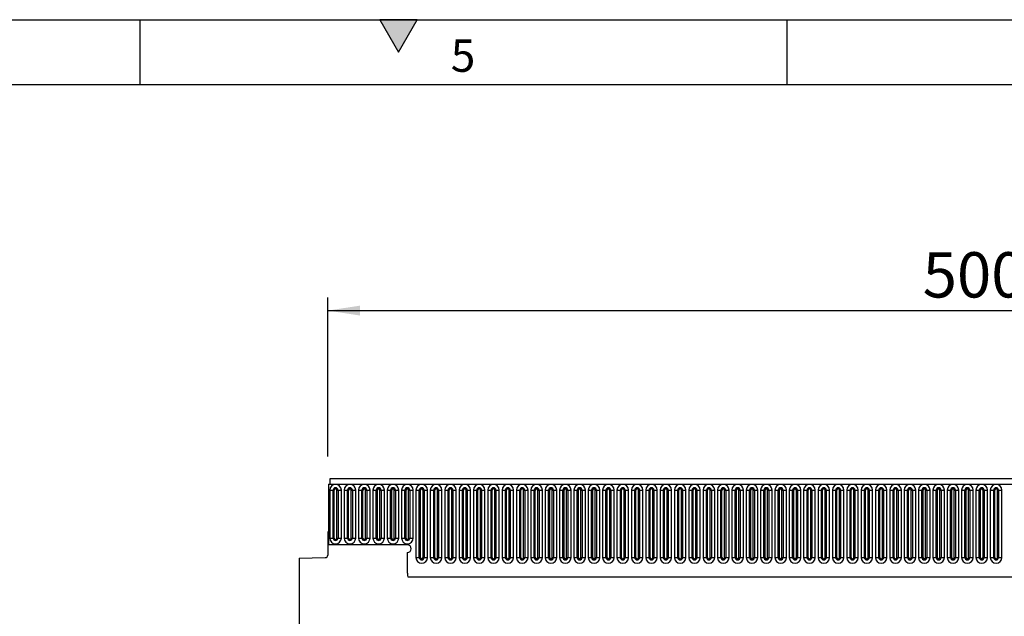
# Model space of a CAD drawing. Units: millimetres. Extents: x 75 to 2100, y 0 to 1460.
# Drawn here: x 1004 to 1384, y 1230 to 1460 of the extents above; entities that cross this region are included whole.
import ezdxf

# ---------------------------------------------------------------- set-up
doc = ezdxf.new("R2010")
doc.units = ezdxf.units.MM
doc.header["$LTSCALE"] = 5
doc.layers.get('0').update_dxf_attribs({"color": 1})
doc.layers.add('133372', color=7, linetype='Continuous')
doc.layers.add('DIMENSION', color=3, linetype='Continuous')
doc.styles.add('SLDTEXTSTYLE0', font='TXT', dxfattribs={"width": 0.605})
doc.dimstyles.new('SLDDIMSTYLE0', dxfattribs={"dimtxt": 17.5, "dimasz": 12.5, "dimexe": 0, "dimexo": 0.0625, "dimgap": 4.375, "dimtad": 1, "dimrnd": 1e-09, "dimzin": 12, "dimdsep": 46, "dimtxsty": 'SLDTEXTSTYLE0', "dimsah": 1, "dimcen": 0.09, "dimadec": 0, "dimazin": 3, "dimtfac": 1, "dimtofl": 0, "dimtmove": 0, "dimatfit": 3, "dimfxl": 0, "dimfrac": 2, "dimtolj": 1, "dimtzin": 12, "dimarcsym": 0})

# ---------------------------------------------------------------- blocks, each defined once
blk = doc.blocks.new('1033337-M_004__D')
at = {"layer": 'DIMENSION'}
for p, q in [((1122.62, 1291.27), (1122.62, 1352.62)), ((1622.62, 1290.03), (1622.62, 1352.62)), ((1122.62, 1347.62), (1622.62, 1347.62))]:
    blk.add_line(p, q, dxfattribs=at)
for points in [[(1122.62, 1347.62), (1135.12, 1345.7), (1135.12, 1349.54)], [(1622.62, 1347.62), (1610.12, 1349.54), (1610.12, 1345.7)]]:
    blk.add_solid(points, dxfattribs=at)
at = {"layer": 'DIMENSION', "insert": (1352.57, 1370.18), "char_height": 17.5, "attachment_point": 1, "style": 'SLDTEXTSTYLE0'}
blk.add_mtext('500', dxfattribs=at)
blk = doc.blocks.new('1033337-M_004_Front_view')
for p, q in [((352.96, 320), (-145.54, 320)), ((-145.54, 320), (-145.54, 317.88)), ((-146.04, 317.88), (-146.04, 294.5)), ((-146.04, 317.88), (-145.54, 317.88)), ((-145.54, 317.88), (352.96, 317.88)), ((-145.5, 315.63), (-145.5, 297.12)), ((-145.5, 315.63), (-144.2, 315.63)), ((-144.2, 297.12), (-144.2, 315.63)), ((-144.2, 315.63), (-143.77, 315.63)), ((-143.77, 297.12), (-143.77, 315.63)), ((-142.77, 297.12), (-142.77, 315.63)), ((-142.77, 315.63), (-142.33, 315.63)), ((-142.33, 315.63), (-142.33, 297.12)), ((-142.33, 315.63), (-141.04, 315.63)), ((-141.04, 297.12), (-141.04, 315.63)), ((-139.95, 315.63), (-139.95, 297.12)), ((-139.95, 315.63), (-138.65, 315.63)), ((-138.65, 297.12), (-138.65, 315.63)), ((-138.65, 315.63), (-138.22, 315.63)), ((-138.22, 297.12), (-138.22, 315.63)), ((-137.22, 315.63), (-136.78, 315.63)), ((-137.22, 297.12), (-137.22, 315.63)), ((-136.78, 315.63), (-136.78, 297.12)), ((-136.78, 315.63), (-135.49, 315.63)), ((-135.49, 297.12), (-135.49, 315.63)), ((-134.4, 315.63), (-134.4, 297.12)), ((-134.4, 315.63), (-133.1, 315.63)), ((-133.1, 297.12), (-133.1, 315.63)), ((-133.1, 315.63), (-132.67, 315.63)), ((-132.67, 297.12), (-132.67, 315.63)), ((-131.67, 315.63), (-131.23, 315.63)), ((-131.67, 297.12), (-131.67, 315.63)), ((-131.23, 315.63), (-129.94, 315.63)), ((-131.23, 315.63), (-131.23, 297.12)), ((-129.94, 297.12), (-129.94, 315.63)), ((-128.85, 315.63), (-128.85, 297.12)), ((-128.85, 315.63), (-127.55, 315.63)), ((-127.55, 297.12), (-127.55, 315.63)), ((-127.55, 315.63), (-127.12, 315.63)), ((-127.12, 297.12), (-127.12, 315.63)), ((-126.12, 315.63), (-125.68, 315.63)), ((-126.12, 297.12), (-126.12, 315.63)), ((-125.68, 315.63), (-124.39, 315.63)), ((-125.68, 315.63), (-125.68, 297.12)), ((-124.39, 297.12), (-124.39, 315.63)), ((-123.3, 315.63), (-123.3, 297.12)), ((-123.3, 315.63), (-122, 315.63)), ((-122, 297.12), (-122, 315.63)), ((-122, 315.63), (-121.57, 315.63)), ((-121.57, 297.12), (-121.57, 315.63)), ((-120.57, 297.12), (-120.57, 315.63)), ((-120.57, 315.63), (-120.13, 315.63)), ((-120.13, 315.63), (-120.13, 297.12)), ((-120.13, 315.63), (-118.84, 315.63)), ((-118.84, 297.12), (-118.84, 315.63)), ((-117.75, 315.63), (-117.75, 297.12)), ((-117.75, 315.63), (-116.45, 315.63)), ((-116.45, 297.12), (-116.45, 315.63)), ((-116.45, 315.63), (-116.02, 315.63)), ((-116.02, 297.12), (-116.02, 315.63)), ((-115.02, 315.63), (-114.58, 315.63)), ((-115.02, 297.12), (-115.02, 315.63)), ((-114.58, 315.63), (-113.29, 315.63)), ((-114.58, 315.63), (-114.58, 297.12)), ((-113.29, 297.12), (-113.29, 315.63)), ((-112.2, 315.63), (-112.2, 289.62)), ((-112.2, 315.63), (-110.9, 315.63)), ((-110.9, 289.62), (-110.9, 315.63)), ((-110.9, 315.63), (-110.47, 315.63)), ((-110.47, 289.62), (-110.47, 315.63)), ((-109.47, 315.63), (-109.03, 315.63)), ((-109.47, 289.62), (-109.47, 315.63)), ((-109.03, 315.63), (-107.74, 315.63)), ((-109.03, 315.63), (-109.03, 289.62)), ((-107.74, 289.62), (-107.74, 315.63)), ((-106.65, 315.63), (-106.65, 289.62)), ((-106.65, 315.63), (-105.35, 315.63)), ((-105.35, 289.62), (-105.35, 315.63)), ((-105.35, 315.63), (-104.92, 315.63)), ((-104.92, 289.62), (-104.92, 315.63)), ((-103.92, 315.63), (-103.48, 315.63)), ((-103.92, 289.62), (-103.92, 315.63)), ((-103.48, 315.63), (-102.19, 315.63)), ((-103.48, 315.63), (-103.48, 289.62)), ((-102.19, 289.62), (-102.19, 315.63)), ((-101.1, 315.63), (-101.1, 289.62)), ((-101.1, 315.63), (-99.8, 315.63)), ((-99.8, 289.62), (-99.8, 315.63)), ((-99.8, 315.63), (-99.37, 315.63)), ((-99.37, 289.62), (-99.37, 315.63)), ((-98.37, 315.63), (-97.93, 315.63)), ((-98.37, 289.62), (-98.37, 315.63)), ((-97.93, 315.63), (-96.64, 315.63)), ((-97.93, 315.63), (-97.93, 289.62)), ((-96.64, 289.62), (-96.64, 315.63)), ((-95.55, 315.63), (-95.55, 289.62)), ((-95.55, 315.63), (-94.25, 315.63)), ((-94.25, 289.62), (-94.25, 315.63)), ((-94.25, 315.63), (-93.82, 315.63)), ((-93.82, 289.62), (-93.82, 315.63)), ((-92.82, 289.62), (-92.82, 315.63)), ((-92.82, 315.63), (-92.38, 315.63)), ((-92.38, 315.63), (-91.09, 315.63)), ((-92.38, 315.63), (-92.38, 289.62)), ((-91.09, 289.62), (-91.09, 315.63)), ((-90, 315.63), (-90, 289.62)), ((-90, 315.63), (-88.7, 315.63)), ((-88.7, 289.62), (-88.7, 315.63)), ((-88.7, 315.63), (-88.27, 315.63)), ((-88.27, 289.62), (-88.27, 315.63)), ((-87.27, 289.62), (-87.27, 315.63)), ((-87.27, 315.63), (-86.83, 315.63)), ((-86.83, 315.63), (-85.54, 315.63)), ((-86.83, 315.63), (-86.83, 289.62)), ((-85.54, 289.62), (-85.54, 315.63)), ((-84.45, 315.63), (-84.45, 289.62)), ((-84.45, 315.63), (-83.15, 315.63)), ((-83.15, 289.62), (-83.15, 315.63)), ((-83.15, 315.63), (-82.72, 315.63)), ((-82.72, 289.62), (-82.72, 315.63)), ((-81.72, 315.63), (-81.28, 315.63)), ((-81.72, 289.62), (-81.72, 315.63)), ((-81.28, 315.63), (-81.28, 289.62)), ((-81.28, 315.63), (-79.99, 315.63)), ((-79.99, 289.62), (-79.99, 315.63)), ((-78.9, 315.63), (-78.9, 289.62)), ((-78.9, 315.63), (-77.6, 315.63)), ((-77.6, 289.62), (-77.6, 315.63)), ((-77.6, 315.63), (-77.17, 315.63)), ((-77.17, 289.62), (-77.17, 315.63)), ((-76.17, 315.63), (-75.73, 315.63)), ((-76.17, 289.62), (-76.17, 315.63)), ((-75.73, 315.63), (-74.44, 315.63)), ((-75.73, 315.63), (-75.73, 289.62)), ((-74.44, 289.62), (-74.44, 315.63)), ((-73.35, 315.63), (-73.35, 289.62)), ((-73.35, 315.63), (-72.05, 315.63)), ((-72.05, 289.62), (-72.05, 315.63)), ((-72.05, 315.63), (-71.62, 315.63)), ((-71.62, 289.62), (-71.62, 315.63)), ((-70.62, 289.62), (-70.62, 315.63)), ((-70.62, 315.63), (-70.18, 315.63)), ((-70.18, 315.63), (-68.89, 315.63)), ((-70.18, 315.63), (-70.18, 289.62)), ((-68.89, 289.62), (-68.89, 315.63)), ((-67.8, 315.63), (-67.8, 289.62)), ((-67.8, 315.63), (-66.5, 315.63)), ((-66.5, 289.62), (-66.5, 315.63)), ((-66.5, 315.63), (-66.07, 315.63)), ((-66.07, 289.62), (-66.07, 315.63)), ((-65.07, 289.62), (-65.07, 315.63)), ((-65.07, 315.63), (-64.63, 315.63)), ((-64.63, 315.63), (-63.34, 315.63)), ((-64.63, 315.63), (-64.63, 289.62)), ((-63.34, 289.62), (-63.34, 315.63)), ((-62.25, 315.63), (-62.25, 289.62)), ((-62.25, 315.63), (-60.95, 315.63)), ((-60.95, 289.62), (-60.95, 315.63)), ((-60.95, 315.63), (-60.52, 315.63)), ((-60.52, 289.62), (-60.52, 315.63)), ((-59.52, 289.62), (-59.52, 315.63)), ((-59.52, 315.63), (-59.08, 315.63)), ((-59.08, 315.63), (-57.79, 315.63)), ((-59.08, 315.63), (-59.08, 289.62)), ((-57.79, 289.62), (-57.79, 315.63)), ((-56.7, 315.63), (-56.7, 289.62)), ((-56.7, 315.63), (-55.4, 315.63)), ((-55.4, 289.62), (-55.4, 315.63)), ((-55.4, 315.63), (-54.97, 315.63)), ((-54.97, 289.62), (-54.97, 315.63)), ((-53.97, 289.62), (-53.97, 315.63)), ((-53.97, 315.63), (-53.53, 315.63)), ((-53.53, 315.63), (-53.53, 289.62)), ((-53.53, 315.63), (-52.24, 315.63)), ((-52.24, 289.62), (-52.24, 315.63)), ((-51.15, 315.63), (-51.15, 289.62)), ((-51.15, 315.63), (-49.85, 315.63)), ((-49.85, 289.62), (-49.85, 315.63)), ((-49.85, 315.63), (-49.42, 315.63)), ((-49.42, 289.62), (-49.42, 315.63)), ((-48.42, 315.63), (-47.98, 315.63)), ((-48.42, 289.62), (-48.42, 315.63)), ((-47.98, 315.63), (-46.69, 315.63)), ((-47.98, 315.63), (-47.98, 289.62)), ((-46.69, 289.62), (-46.69, 315.63)), ((-45.6, 315.63), (-45.6, 289.62)), ((-45.6, 315.63), (-44.3, 315.63)), ((-44.3, 289.62), (-44.3, 315.63)), ((-44.3, 315.63), (-43.87, 315.63)), ((-43.87, 289.62), (-43.87, 315.63)), ((-42.87, 315.63), (-42.43, 315.63)), ((-42.87, 289.62), (-42.87, 315.63)), ((-42.43, 315.63), (-41.14, 315.63)), ((-42.43, 315.63), (-42.43, 289.62)), ((-41.14, 289.62), (-41.14, 315.63)), ((-40.05, 315.63), (-40.05, 289.62)), ((-40.05, 315.63), (-38.75, 315.63)), ((-38.75, 289.62), (-38.75, 315.63)), ((-38.75, 315.63), (-38.32, 315.63)), ((-38.32, 289.62), (-38.32, 315.63)), ((-37.32, 289.62), (-37.32, 315.63)), ((-37.32, 315.63), (-36.88, 315.63)), ((-36.88, 315.63), (-35.59, 315.63)), ((-36.88, 315.63), (-36.88, 289.62)), ((-35.59, 289.62), (-35.59, 315.63)), ((-34.5, 315.63), (-34.5, 289.62)), ((-34.5, 315.63), (-33.2, 315.63)), ((-33.2, 289.62), (-33.2, 315.63)), ((-33.2, 315.63), (-32.77, 315.63)), ((-32.77, 289.62), (-32.77, 315.63)), ((-31.77, 315.63), (-31.33, 315.63)), ((-31.77, 289.62), (-31.77, 315.63)), ((-31.33, 315.63), (-30.04, 315.63)), ((-31.33, 315.63), (-31.33, 289.62)), ((-30.04, 289.62), (-30.04, 315.63)), ((-28.95, 315.63), (-28.95, 289.62)), ((-28.95, 315.63), (-27.65, 315.63)), ((-27.65, 289.62), (-27.65, 315.63)), ((-27.65, 315.63), (-27.22, 315.63)), ((-27.22, 289.62), (-27.22, 315.63)), ((-26.22, 315.63), (-25.78, 315.63)), ((-26.22, 289.62), (-26.22, 315.63)), ((-25.78, 315.63), (-25.78, 289.62)), ((-25.78, 315.63), (-24.49, 315.63)), ((-24.49, 289.62), (-24.49, 315.63)), ((-23.4, 315.63), (-23.4, 289.62)), ((-23.4, 315.63), (-22.1, 315.63)), ((-22.1, 289.62), (-22.1, 315.63)), ((-22.1, 315.63), (-21.67, 315.63)), ((-21.67, 289.62), (-21.67, 315.63)), ((-20.67, 315.63), (-20.23, 315.63)), ((-20.67, 289.62), (-20.67, 315.63)), ((-20.23, 315.63), (-18.94, 315.63)), ((-20.23, 315.63), (-20.23, 289.62)), ((-18.94, 289.62), (-18.94, 315.63)), ((-17.85, 315.63), (-17.85, 289.62)), ((-17.85, 315.63), (-16.55, 315.63)), ((-16.55, 289.62), (-16.55, 315.63)), ((-16.55, 315.63), (-16.12, 315.63)), ((-16.12, 289.62), (-16.12, 315.63)), ((-15.12, 289.62), (-15.12, 315.63)), ((-15.12, 315.63), (-14.68, 315.63)), ((-14.68, 315.63), (-13.39, 315.63)), ((-14.68, 315.63), (-14.68, 289.62)), ((-13.39, 289.62), (-13.39, 315.63)), ((-12.3, 315.63), (-12.3, 289.62)), ((-12.3, 315.63), (-11, 315.63)), ((-11, 289.62), (-11, 315.63)), ((-11, 315.63), (-10.57, 315.63)), ((-10.57, 289.62), (-10.57, 315.63)), ((-9.57, 289.62), (-9.57, 315.63)), ((-9.57, 315.63), (-9.13, 315.63)), ((-9.13, 315.63), (-7.84, 315.63)), ((-9.13, 315.63), (-9.13, 289.62)), ((-7.84, 289.62), (-7.84, 315.63)), ((-6.75, 315.63), (-6.75, 289.62)), ((-6.75, 315.63), (-5.45, 315.63)), ((-5.45, 289.62), (-5.45, 315.63)), ((-5.45, 315.63), (-5.02, 315.63)), ((-5.02, 289.62), (-5.02, 315.63)), ((-4.02, 289.62), (-4.02, 315.63)), ((-4.02, 315.63), (-3.58, 315.63)), ((-3.58, 315.63), (-2.29, 315.63)), ((-3.58, 315.63), (-3.58, 289.62)), ((-2.29, 289.62), (-2.29, 315.63)), ((-1.2, 315.63), (-1.2, 289.62)), ((-1.2, 315.63), (0.1, 315.63)), ((0.1, 289.62), (0.1, 315.63)), ((0.1, 315.63), (0.53, 315.63)), ((0.53, 289.62), (0.53, 315.63)), ((1.53, 315.63), (1.97, 315.63)), ((1.53, 289.62), (1.53, 315.63)), ((1.97, 315.63), (1.97, 289.62)), ((1.97, 315.63), (3.26, 315.63)), ((3.26, 289.62), (3.26, 315.63)), ((4.35, 315.63), (4.35, 289.62)), ((4.35, 315.63), (5.65, 315.63)), ((5.65, 289.62), (5.65, 315.63)), ((5.65, 315.63), (6.08, 315.63)), ((6.08, 289.62), (6.08, 315.63)), ((7.08, 315.63), (7.52, 315.63)), ((7.08, 289.62), (7.08, 315.63)), ((7.52, 315.63), (8.81, 315.63)), ((7.52, 315.63), (7.52, 289.62)), ((8.81, 289.62), (8.81, 315.63)), ((9.9, 315.63), (9.9, 289.62)), ((9.9, 315.63), (11.2, 315.63)), ((11.2, 289.62), (11.2, 315.63)), ((11.2, 315.63), (11.63, 315.63)), ((11.63, 289.62), (11.63, 315.63)), ((12.63, 289.62), (12.63, 315.63)), ((12.63, 315.63), (13.07, 315.63)), ((13.07, 315.63), (14.36, 315.63)), ((13.07, 315.63), (13.07, 289.62)), ((14.36, 289.62), (14.36, 315.63)), ((15.45, 315.63), (15.45, 289.62)), ((15.45, 315.63), (16.75, 315.63)), ((16.75, 289.62), (16.75, 315.63)), ((16.75, 315.63), (17.18, 315.63)), ((17.18, 289.62), (17.18, 315.63)), ((18.18, 289.62), (18.18, 315.63)), ((18.18, 315.63), (18.62, 315.63)), ((18.62, 315.63), (18.62, 289.62)), ((18.62, 315.63), (19.91, 315.63)), ((19.91, 289.62), (19.91, 315.63)), ((21, 315.63), (21, 289.62)), ((21, 315.63), (22.3, 315.63)), ((22.3, 289.62), (22.3, 315.63)), ((22.3, 315.63), (22.73, 315.63)), ((22.73, 289.62), (22.73, 315.63)), ((23.73, 289.62), (23.73, 315.63)), ((23.73, 315.63), (24.17, 315.63)), ((24.17, 315.63), (24.17, 289.62)), ((24.17, 315.63), (25.46, 315.63)), ((25.46, 289.62), (25.46, 315.63)), ((26.55, 315.63), (26.55, 289.62)), ((26.55, 315.63), (27.85, 315.63)), ((27.85, 289.62), (27.85, 315.63)), ((27.85, 315.63), (28.28, 315.63)), ((28.28, 289.62), (28.28, 315.63)), ((29.28, 315.63), (29.72, 315.63)), ((29.28, 289.62), (29.28, 315.63)), ((29.72, 315.63), (31.01, 315.63)), ((29.72, 315.63), (29.72, 289.62)), ((31.01, 289.62), (31.01, 315.63)), ((32.1, 315.63), (32.1, 289.62)), ((32.1, 315.63), (33.4, 315.63)), ((33.4, 289.62), (33.4, 315.63)), ((33.4, 315.63), (33.83, 315.63)), ((33.83, 289.62), (33.83, 315.63)), ((34.83, 315.63), (35.27, 315.63)), ((34.83, 289.62), (34.83, 315.63)), ((35.27, 315.63), (36.56, 315.63)), ((35.27, 315.63), (35.27, 289.62)), ((36.56, 289.62), (36.56, 315.63)), ((37.65, 315.63), (37.65, 289.62)), ((37.65, 315.63), (38.95, 315.63)), ((38.95, 289.62), (38.95, 315.63)), ((38.95, 315.63), (39.38, 315.63)), ((39.38, 289.62), (39.38, 315.63)), ((40.38, 289.62), (40.38, 315.63)), ((40.38, 315.63), (40.82, 315.63)), ((40.82, 315.63), (42.11, 315.63)), ((40.82, 315.63), (40.82, 289.62)), ((42.11, 289.62), (42.11, 315.63)), ((43.2, 315.63), (43.2, 289.62)), ((43.2, 315.63), (44.5, 315.63)), ((44.5, 289.62), (44.5, 315.63)), ((44.5, 315.63), (44.93, 315.63)), ((44.93, 289.62), (44.93, 315.63)), ((45.93, 289.62), (45.93, 315.63)), ((45.93, 315.63), (46.37, 315.63)), ((46.37, 315.63), (47.66, 315.63)), ((46.37, 315.63), (46.37, 289.62)), ((47.66, 289.62), (47.66, 315.63)), ((48.75, 315.63), (48.75, 289.62)), ((48.75, 315.63), (50.05, 315.63)), ((50.05, 289.62), (50.05, 315.63)), ((50.05, 315.63), (50.48, 315.63)), ((50.48, 289.62), (50.48, 315.63)), ((51.48, 315.63), (51.92, 315.63)), ((51.48, 289.62), (51.48, 315.63)), ((51.92, 315.63), (51.92, 289.62)), ((51.92, 315.63), (53.21, 315.63)), ((53.21, 289.62), (53.21, 315.63)), ((54.3, 315.63), (54.3, 289.62)), ((54.3, 315.63), (55.6, 315.63)), ((55.6, 289.62), (55.6, 315.63)), ((55.6, 315.63), (56.03, 315.63)), ((56.03, 289.62), (56.03, 315.63)), ((57.03, 289.62), (57.03, 315.63)), ((57.03, 315.63), (57.47, 315.63)), ((57.47, 315.63), (58.76, 315.63)), ((57.47, 315.63), (57.47, 289.62)), ((58.76, 289.62), (58.76, 315.63)), ((59.85, 315.63), (59.85, 289.62)), ((59.85, 315.63), (61.15, 315.63)), ((61.15, 289.62), (61.15, 315.63)), ((61.15, 315.63), (61.58, 315.63)), ((61.58, 289.62), (61.58, 315.63)), ((62.58, 289.62), (62.58, 315.63)), ((62.58, 315.63), (63.02, 315.63)), ((63.02, 315.63), (64.31, 315.63)), ((63.02, 315.63), (63.02, 289.62)), ((64.31, 289.62), (64.31, 315.63)), ((65.4, 315.63), (65.4, 289.62)), ((65.4, 315.63), (66.7, 315.63)), ((66.7, 289.62), (66.7, 315.63)), ((66.7, 315.63), (67.13, 315.63)), ((67.13, 289.62), (67.13, 315.63)), ((68.13, 289.62), (68.13, 315.63)), ((68.13, 315.63), (68.57, 315.63)), ((68.57, 315.63), (69.86, 315.63)), ((68.57, 315.63), (68.57, 289.62)), ((69.86, 289.62), (69.86, 315.63)), ((70.95, 315.63), (70.95, 289.62)), ((70.95, 315.63), (72.25, 315.63)), ((72.25, 289.62), (72.25, 315.63)), ((72.25, 315.63), (72.68, 315.63)), ((72.68, 289.62), (72.68, 315.63)), ((73.68, 289.62), (73.68, 315.63)), ((73.68, 315.63), (74.12, 315.63)), ((74.12, 315.63), (74.12, 289.62)), ((74.12, 315.63), (75.41, 315.63)), ((75.41, 289.62), (75.41, 315.63)), ((76.5, 315.63), (76.5, 289.62)), ((76.5, 315.63), (77.8, 315.63)), ((77.8, 289.62), (77.8, 315.63)), ((77.8, 315.63), (78.23, 315.63)), ((78.23, 289.62), (78.23, 315.63)), ((79.23, 315.63), (79.67, 315.63)), ((79.23, 289.62), (79.23, 315.63)), ((79.67, 315.63), (79.67, 289.62)), ((79.67, 315.63), (80.96, 315.63)), ((80.96, 289.62), (80.96, 315.63)), ((82.05, 315.63), (82.05, 289.62)), ((82.05, 315.63), (83.35, 315.63)), ((83.35, 289.62), (83.35, 315.63)), ((83.35, 315.63), (83.78, 315.63)), ((83.78, 289.62), (83.78, 315.63)), ((84.78, 289.62), (84.78, 315.63)), ((84.78, 315.63), (85.22, 315.63)), ((85.22, 315.63), (86.51, 315.63)), ((85.22, 315.63), (85.22, 289.62)), ((86.51, 289.62), (86.51, 315.63)), ((87.6, 315.63), (87.6, 289.62)), ((87.6, 315.63), (88.9, 315.63)), ((88.9, 289.62), (88.9, 315.63)), ((88.9, 315.63), (89.33, 315.63)), ((89.33, 289.62), (89.33, 315.63)), ((90.33, 315.63), (90.77, 315.63)), ((90.33, 289.62), (90.33, 315.63)), ((90.77, 315.63), (92.06, 315.63)), ((90.77, 315.63), (90.77, 289.62)), ((92.06, 289.62), (92.06, 315.63)), ((93.15, 315.63), (93.15, 289.62)), ((93.15, 315.63), (94.45, 315.63)), ((94.45, 289.62), (94.45, 315.63)), ((94.45, 315.63), (94.88, 315.63)), ((94.88, 289.62), (94.88, 315.63)), ((95.88, 289.62), (95.88, 315.63)), ((95.88, 315.63), (96.32, 315.63)), ((96.32, 315.63), (97.61, 315.63)), ((96.32, 315.63), (96.32, 289.62)), ((97.61, 289.62), (97.61, 315.63)), ((98.7, 315.63), (98.7, 289.62)), ((98.7, 315.63), (100, 315.63)), ((100, 289.62), (100, 315.63)), ((100, 315.63), (100.43, 315.63)), ((100.43, 289.62), (100.43, 315.63)), ((101.43, 289.62), (101.43, 315.63)), ((101.43, 315.63), (101.87, 315.63)), ((101.87, 315.63), (101.87, 289.62)), ((101.87, 315.63), (103.16, 315.63)), ((103.16, 289.62), (103.16, 315.63)), ((104.25, 315.63), (104.25, 289.62)), ((104.25, 315.63), (105.55, 315.63)), ((105.55, 289.62), (105.55, 315.63)), ((105.55, 315.63), (105.98, 315.63)), ((105.98, 289.62), (105.98, 315.63)), ((106.98, 289.62), (106.98, 315.63)), ((106.98, 315.63), (107.42, 315.63)), ((107.42, 315.63), (107.42, 289.62)), ((107.42, 315.63), (108.71, 315.63)), ((108.71, 289.62), (108.71, 315.63)), ((109.8, 315.63), (109.8, 289.62)), ((109.8, 315.63), (111.1, 315.63)), ((111.1, 289.62), (111.1, 315.63)), ((111.1, 315.63), (111.53, 315.63)), ((111.53, 289.62), (111.53, 315.63)), ((112.53, 315.63), (112.97, 315.63)), ((112.53, 289.62), (112.53, 315.63)), ((112.97, 315.63), (114.26, 315.63)), ((112.97, 315.63), (112.97, 289.62)), ((114.26, 289.62), (114.26, 315.63)), ((-146.29, 299.5), (-146.29, 290.57)), ((-146.04, 299.5), (-146.29, 299.5)), ((-146.04, 299.5), (-146.04, 294.5)), ((-145.5, 297.12), (-144.2, 297.12)), ((-144.2, 297.12), (-143.77, 297.12)), ((-142.77, 297.12), (-142.33, 297.12)), ((-142.33, 297.12), (-141.04, 297.12)), ((-139.95, 297.12), (-138.65, 297.12)), ((-138.65, 297.12), (-138.22, 297.12)), ((-137.22, 297.12), (-136.78, 297.12)), ((-136.78, 297.12), (-135.49, 297.12)), ((-134.4, 297.12), (-133.1, 297.12)), ((-133.1, 297.12), (-132.67, 297.12)), ((-131.67, 297.12), (-131.23, 297.12)), ((-131.23, 297.12), (-129.94, 297.12)), ((-128.85, 297.12), (-127.55, 297.12)), ((-127.55, 297.12), (-127.12, 297.12)), ((-126.12, 297.12), (-125.68, 297.12)), ((-125.68, 297.12), (-124.39, 297.12)), ((-123.3, 297.12), (-122, 297.12)), ((-122, 297.12), (-121.57, 297.12)), ((-120.57, 297.12), (-120.13, 297.12)), ((-120.13, 297.12), (-118.84, 297.12)), ((-117.75, 297.12), (-116.45, 297.12)), ((-116.45, 297.12), (-116.02, 297.12)), ((-115.02, 297.12), (-114.58, 297.12)), ((-114.58, 297.12), (-113.29, 297.12)), ((-115.54, 294.5), (-146.04, 294.5)), ((-157.29, 289.31), (-147.27, 289.57)), ((-157.29, 289.31), (-157.29, 0)), ((-115.54, 291.5), (-115.54, 283.8)), ((-112.2, 289.62), (-110.9, 289.62)), ((-110.9, 289.62), (-110.47, 289.62)), ((-109.47, 289.62), (-109.03, 289.62)), ((-109.03, 289.62), (-107.74, 289.62)), ((-106.65, 289.62), (-105.35, 289.62)), ((-105.35, 289.62), (-104.92, 289.62)), ((-103.92, 289.62), (-103.48, 289.62)), ((-103.48, 289.62), (-102.19, 289.62)), ((-101.1, 289.62), (-99.8, 289.62)), ((-99.8, 289.62), (-99.37, 289.62)), ((-98.37, 289.62), (-97.93, 289.62)), ((-97.93, 289.62), (-96.64, 289.62)), ((-95.55, 289.62), (-94.25, 289.62)), ((-94.25, 289.62), (-93.82, 289.62)), ((-92.82, 289.62), (-92.38, 289.62)), ((-92.38, 289.62), (-91.09, 289.62)), ((-90, 289.62), (-88.7, 289.62)), ((-88.7, 289.62), (-88.27, 289.62)), ((-87.27, 289.62), (-86.83, 289.62)), ((-86.83, 289.62), (-85.54, 289.62)), ((-84.45, 289.62), (-83.15, 289.62)), ((-83.15, 289.62), (-82.72, 289.62)), ((-81.72, 289.62), (-81.28, 289.62)), ((-81.28, 289.62), (-79.99, 289.62)), ((-78.9, 289.62), (-77.6, 289.62)), ((-77.6, 289.62), (-77.17, 289.62)), ((-76.17, 289.62), (-75.73, 289.62)), ((-75.73, 289.62), (-74.44, 289.62)), ((-73.35, 289.62), (-72.05, 289.62)), ((-72.05, 289.62), (-71.62, 289.62)), ((-70.62, 289.62), (-70.18, 289.62)), ((-70.18, 289.62), (-68.89, 289.62)), ((-67.8, 289.62), (-66.5, 289.62)), ((-66.5, 289.62), (-66.07, 289.62)), ((-65.07, 289.62), (-64.63, 289.62)), ((-64.63, 289.62), (-63.34, 289.62)), ((-62.25, 289.62), (-60.95, 289.62)), ((-60.95, 289.62), (-60.52, 289.62)), ((-59.52, 289.62), (-59.08, 289.62)), ((-59.08, 289.62), (-57.79, 289.62)), ((-56.7, 289.62), (-55.4, 289.62)), ((-55.4, 289.62), (-54.97, 289.62)), ((-53.97, 289.62), (-53.53, 289.62)), ((-53.53, 289.62), (-52.24, 289.62)), ((-51.15, 289.62), (-49.85, 289.62)), ((-49.85, 289.62), (-49.42, 289.62)), ((-48.42, 289.62), (-47.98, 289.62)), ((-47.98, 289.62), (-46.69, 289.62)), ((-45.6, 289.62), (-44.3, 289.62)), ((-44.3, 289.62), (-43.87, 289.62)), ((-42.87, 289.62), (-42.43, 289.62)), ((-42.43, 289.62), (-41.14, 289.62)), ((-40.05, 289.62), (-38.75, 289.62)), ((-38.75, 289.62), (-38.32, 289.62)), ((-37.32, 289.62), (-36.88, 289.62)), ((-36.88, 289.62), (-35.59, 289.62)), ((-34.5, 289.62), (-33.2, 289.62)), ((-33.2, 289.62), (-32.77, 289.62)), ((-31.77, 289.62), (-31.33, 289.62)), ((-31.33, 289.62), (-30.04, 289.62)), ((-28.95, 289.62), (-27.65, 289.62)), ((-27.65, 289.62), (-27.22, 289.62)), ((-26.22, 289.62), (-25.78, 289.62)), ((-25.78, 289.62), (-24.49, 289.62)), ((-23.4, 289.62), (-22.1, 289.62)), ((-22.1, 289.62), (-21.67, 289.62)), ((-20.67, 289.62), (-20.23, 289.62)), ((-20.23, 289.62), (-18.94, 289.62)), ((-17.85, 289.62), (-16.55, 289.62)), ((-16.55, 289.62), (-16.12, 289.62)), ((-15.12, 289.62), (-14.68, 289.62)), ((-14.68, 289.62), (-13.39, 289.62)), ((-12.3, 289.62), (-11, 289.62)), ((-11, 289.62), (-10.57, 289.62)), ((-9.57, 289.62), (-9.13, 289.62)), ((-9.13, 289.62), (-7.84, 289.62)), ((-6.75, 289.62), (-5.45, 289.62)), ((-5.45, 289.62), (-5.02, 289.62)), ((-4.02, 289.62), (-3.58, 289.62)), ((-3.58, 289.62), (-2.29, 289.62)), ((-1.2, 289.62), (0.1, 289.62)), ((0.1, 289.62), (0.53, 289.62)), ((1.53, 289.62), (1.97, 289.62)), ((1.97, 289.62), (3.26, 289.62)), ((4.35, 289.62), (5.65, 289.62)), ((5.65, 289.62), (6.08, 289.62)), ((7.08, 289.62), (7.52, 289.62)), ((7.52, 289.62), (8.81, 289.62)), ((9.9, 289.62), (11.2, 289.62)), ((11.2, 289.62), (11.63, 289.62)), ((12.63, 289.62), (13.07, 289.62)), ((13.07, 289.62), (14.36, 289.62)), ((15.45, 289.62), (16.75, 289.62)), ((16.75, 289.62), (17.18, 289.62)), ((18.18, 289.62), (18.62, 289.62)), ((18.62, 289.62), (19.91, 289.62)), ((21, 289.62), (22.3, 289.62)), ((22.3, 289.62), (22.73, 289.62)), ((23.73, 289.62), (24.17, 289.62)), ((24.17, 289.62), (25.46, 289.62)), ((26.55, 289.62), (27.85, 289.62)), ((27.85, 289.62), (28.28, 289.62)), ((29.28, 289.62), (29.72, 289.62)), ((29.72, 289.62), (31.01, 289.62)), ((32.1, 289.62), (33.4, 289.62)), ((33.4, 289.62), (33.83, 289.62)), ((34.83, 289.62), (35.27, 289.62)), ((35.27, 289.62), (36.56, 289.62)), ((37.65, 289.62), (38.95, 289.62)), ((38.95, 289.62), (39.38, 289.62)), ((40.38, 289.62), (40.82, 289.62)), ((40.82, 289.62), (42.11, 289.62)), ((43.2, 289.62), (44.5, 289.62)), ((44.5, 289.62), (44.93, 289.62)), ((45.93, 289.62), (46.37, 289.62)), ((46.37, 289.62), (47.66, 289.62)), ((48.75, 289.62), (50.05, 289.62)), ((50.05, 289.62), (50.48, 289.62)), ((51.48, 289.62), (51.92, 289.62)), ((51.92, 289.62), (53.21, 289.62)), ((54.3, 289.62), (55.6, 289.62)), ((55.6, 289.62), (56.03, 289.62)), ((57.03, 289.62), (57.47, 289.62)), ((57.47, 289.62), (58.76, 289.62)), ((59.85, 289.62), (61.15, 289.62)), ((61.15, 289.62), (61.58, 289.62)), ((62.58, 289.62), (63.02, 289.62)), ((63.02, 289.62), (64.31, 289.62)), ((65.4, 289.62), (66.7, 289.62)), ((66.7, 289.62), (67.13, 289.62)), ((68.13, 289.62), (68.57, 289.62)), ((68.57, 289.62), (69.86, 289.62)), ((70.95, 289.62), (72.25, 289.62)), ((72.25, 289.62), (72.68, 289.62)), ((73.68, 289.62), (74.12, 289.62)), ((74.12, 289.62), (75.41, 289.62)), ((76.5, 289.62), (77.8, 289.62)), ((77.8, 289.62), (78.23, 289.62)), ((79.23, 289.62), (79.67, 289.62)), ((79.67, 289.62), (80.96, 289.62)), ((82.05, 289.62), (83.35, 289.62)), ((83.35, 289.62), (83.78, 289.62)), ((84.78, 289.62), (85.22, 289.62)), ((85.22, 289.62), (86.51, 289.62)), ((87.6, 289.62), (88.9, 289.62)), ((88.9, 289.62), (89.33, 289.62)), ((90.33, 289.62), (90.77, 289.62)), ((90.77, 289.62), (92.06, 289.62)), ((93.15, 289.62), (94.45, 289.62)), ((94.45, 289.62), (94.88, 289.62)), ((95.88, 289.62), (96.32, 289.62)), ((96.32, 289.62), (97.61, 289.62)), ((98.7, 289.62), (100, 289.62)), ((100, 289.62), (100.43, 289.62)), ((101.43, 289.62), (101.87, 289.62)), ((101.87, 289.62), (103.16, 289.62)), ((104.25, 289.62), (105.55, 289.62)), ((105.55, 289.62), (105.98, 289.62)), ((106.98, 289.62), (107.42, 289.62)), ((107.42, 289.62), (108.71, 289.62)), ((109.8, 289.62), (111.1, 289.62)), ((111.1, 289.62), (111.53, 289.62)), ((112.53, 289.62), (112.97, 289.62)), ((112.97, 289.62), (114.26, 289.62)), ((-115.33, 282.2), (223.71, 282.2)), ((-115.33, 282.2), (223.71, 282.2))]:
    blk.add_line(p, q)
for centre, radius, start, end in [((-143.27, 315.63), 2.23, 0, 180), ((-143.27, 315.63), 0.933, 0, 180), ((-143.27, 315.63), 0.5, 0, 180), ((-137.72, 315.63), 2.23, 0, 180), ((-137.72, 315.63), 0.933, 0, 180), ((-137.72, 315.63), 0.5, 0, 180), ((-132.17, 315.63), 2.23, 0, 180), ((-132.17, 315.63), 0.933, 0, 180), ((-132.17, 315.63), 0.5, 0, 180), ((-126.62, 315.63), 2.23, 0, 180), ((-126.62, 315.63), 0.933, 0, 180), ((-126.62, 315.63), 0.5, 0, 180), ((-121.07, 315.63), 2.23, 0, 180), ((-121.07, 315.63), 0.933, 0, 180), ((-121.07, 315.63), 0.5, 0, 180), ((-115.52, 315.63), 2.23, 0, 180), ((-115.52, 315.63), 0.933, 0, 180), ((-115.52, 315.63), 0.5, 0, 180), ((-109.97, 315.63), 2.23, 0, 180), ((-109.97, 315.63), 0.933, 0, 180), ((-109.97, 315.63), 0.5, 0, 180), ((-104.42, 315.63), 2.23, 0, 180), ((-104.42, 315.63), 0.933, 0, 180), ((-104.42, 315.63), 0.5, 0, 180), ((-98.87, 315.63), 2.23, 0, 180), ((-98.87, 315.63), 0.933, 0, 180), ((-98.87, 315.63), 0.5, 0, 180), ((-93.32, 315.63), 2.23, 0, 180), ((-93.32, 315.63), 0.933, 0, 180), ((-93.32, 315.63), 0.5, 0, 180), ((-87.77, 315.63), 2.23, 0, 180), ((-87.77, 315.63), 0.933, 0, 180), ((-87.77, 315.63), 0.5, 0, 180), ((-82.22, 315.63), 2.23, 0, 180), ((-82.22, 315.63), 0.933, 0, 180), ((-82.22, 315.63), 0.5, 0, 180), ((-76.67, 315.63), 2.23, 0, 180), ((-76.67, 315.63), 0.933, 0, 180), ((-76.67, 315.63), 0.5, 0, 180), ((-71.12, 315.63), 2.23, 0, 180), ((-71.12, 315.63), 0.933, 0, 180), ((-71.12, 315.63), 0.5, 0, 180), ((-65.57, 315.63), 2.23, 0, 180), ((-65.57, 315.63), 0.933, 0, 180), ((-65.57, 315.63), 0.5, 0, 180), ((-60.02, 315.63), 2.23, 0, 180), ((-60.02, 315.63), 0.933, 0, 180), ((-60.02, 315.63), 0.5, 0, 180), ((-54.47, 315.63), 2.23, 0, 180), ((-54.47, 315.63), 0.933, 0, 180), ((-54.47, 315.63), 0.5, 0, 180), ((-48.92, 315.63), 2.23, 0, 180), ((-48.92, 315.63), 0.933, 0, 180), ((-48.92, 315.63), 0.5, 0, 180), ((-43.37, 315.63), 2.23, 0, 180), ((-43.37, 315.63), 0.933, 0, 180), ((-43.37, 315.63), 0.5, 0, 180), ((-37.82, 315.63), 2.23, 0, 180), ((-37.82, 315.63), 0.933, 0, 180), ((-37.82, 315.63), 0.5, 0, 180), ((-32.27, 315.63), 2.23, 0, 180), ((-32.27, 315.63), 0.933, 0, 180), ((-32.27, 315.63), 0.5, 0, 180), ((-26.72, 315.63), 2.23, 0, 180), ((-26.72, 315.63), 0.933, 0, 180), ((-26.72, 315.63), 0.5, 0, 180), ((-21.17, 315.63), 2.23, 0, 180), ((-21.17, 315.63), 0.933, 0, 180), ((-21.17, 315.63), 0.5, 0, 180), ((-15.62, 315.63), 2.23, 0, 180), ((-15.62, 315.63), 0.933, 0, 180), ((-15.62, 315.63), 0.5, 0, 180), ((-10.07, 315.63), 2.23, 0, 180), ((-10.07, 315.63), 0.933, 0, 180), ((-10.07, 315.63), 0.5, 0, 180), ((-4.52, 315.63), 2.23, 0, 180), ((-4.52, 315.63), 0.933, 0, 180), ((-4.52, 315.63), 0.5, 0, 180), ((1.03, 315.63), 2.23, 0, 180), ((1.03, 315.63), 0.933, 0, 180), ((1.03, 315.63), 0.5, 0, 180), ((6.58, 315.63), 2.23, 0, 180), ((6.58, 315.63), 0.933, 0, 180), ((6.58, 315.63), 0.5, 0, 180), ((12.13, 315.63), 2.23, 0, 180), ((12.13, 315.63), 0.933, 0, 180), ((12.13, 315.63), 0.5, 0, 180), ((17.68, 315.63), 2.23, 0, 180), ((17.68, 315.63), 0.933, 0, 180), ((17.68, 315.63), 0.5, 0, 180), ((23.23, 315.63), 2.23, 0, 180), ((23.23, 315.63), 0.933, 0, 180), ((23.23, 315.63), 0.5, 0, 180), ((28.78, 315.63), 2.23, 0, 180), ((28.78, 315.63), 0.933, 0, 180), ((28.78, 315.63), 0.5, 0, 180), ((34.33, 315.63), 2.23, 0, 180), ((34.33, 315.63), 0.933, 0, 180), ((34.33, 315.63), 0.5, 0, 180), ((39.88, 315.63), 2.23, 0, 180), ((39.88, 315.63), 0.933, 0, 180), ((39.88, 315.63), 0.5, 0, 180), ((45.43, 315.63), 2.23, 0, 180), ((45.43, 315.63), 0.933, 0, 180), ((45.43, 315.63), 0.5, 0, 180), ((50.98, 315.63), 2.23, 0, 180), ((50.98, 315.63), 0.933, 0, 180), ((50.98, 315.63), 0.5, 0, 180), ((56.53, 315.63), 2.23, 0, 180), ((56.53, 315.63), 0.933, 0, 180), ((56.53, 315.63), 0.5, 0, 180), ((62.08, 315.63), 2.23, 0, 180), ((62.08, 315.63), 0.933, 0, 180), ((62.08, 315.63), 0.5, 0, 180), ((67.63, 315.63), 2.23, 0, 180), ((67.63, 315.63), 0.933, 0, 180), ((67.63, 315.63), 0.5, 0, 180), ((73.18, 315.63), 2.23, 0, 180), ((73.18, 315.63), 0.933, 0, 180), ((73.18, 315.63), 0.5, 0, 180), ((78.73, 315.63), 2.23, 0, 180), ((78.73, 315.63), 0.933, 0, 180), ((78.73, 315.63), 0.5, 0, 180), ((84.28, 315.63), 2.23, 0, 180), ((84.28, 315.63), 0.933, 0, 180), ((84.28, 315.63), 0.5, 0, 180), ((89.83, 315.63), 2.23, 0, 180), ((89.83, 315.63), 0.933, 0, 180), ((89.83, 315.63), 0.5, 0, 180), ((95.38, 315.63), 2.23, 0, 180), ((95.38, 315.63), 0.933, 0, 180), ((95.38, 315.63), 0.5, 0, 180), ((100.93, 315.63), 2.23, 0, 180), ((100.93, 315.63), 0.933, 0, 180), ((100.93, 315.63), 0.5, 0, 180), ((106.48, 315.63), 2.23, 0, 180), ((106.48, 315.63), 0.933, 0, 180), ((106.48, 315.63), 0.5, 0, 180), ((112.03, 315.63), 2.23, 0, 180), ((112.03, 315.63), 0.933, 0, 180), ((112.03, 315.63), 0.5, 0, 180), ((-143.27, 297.12), 2.23, 180, 0), ((-143.27, 297.12), 0.933, 180, 0), ((-143.27, 297.12), 0.5, 180, 0), ((-137.72, 297.12), 2.23, 180, 0), ((-137.72, 297.12), 0.933, 180, 0), ((-137.72, 297.12), 0.5, 180, 0), ((-132.17, 297.12), 2.23, 180, 0), ((-132.17, 297.12), 0.933, 180, 0), ((-132.17, 297.12), 0.5, 180, 0), ((-126.62, 297.12), 2.23, 180, 0), ((-126.62, 297.12), 0.933, 180, 0), ((-126.62, 297.12), 0.5, 180, 0), ((-121.07, 297.12), 2.23, 180, 0), ((-121.07, 297.12), 0.933, 180, 0), ((-121.07, 297.12), 0.5, 180, 0), ((-115.52, 297.12), 2.23, 180, 0), ((-115.52, 297.12), 0.933, 180, 0), ((-115.52, 297.12), 0.5, 180, 0), ((-115.54, 293), 1.5, 270, 90), ((-147.29, 290.57), 1, 271.5, 360), ((-109.97, 289.62), 2.23, 180, 0), ((-109.97, 289.62), 0.933, 180, 0), ((-109.97, 289.62), 0.5, 180, 0), ((-104.42, 289.62), 2.23, 180, 0), ((-104.42, 289.62), 0.933, 180, 0), ((-104.42, 289.62), 0.5, 180, 0), ((-98.87, 289.62), 2.23, 180, 0), ((-98.87, 289.62), 0.933, 180, 0), ((-98.87, 289.62), 0.5, 180, 0), ((-93.32, 289.62), 2.23, 180, 0), ((-93.32, 289.62), 0.933, 180, 0), ((-93.32, 289.62), 0.5, 180, 0), ((-87.77, 289.62), 2.23, 180, 0), ((-87.77, 289.62), 0.933, 180, 0), ((-87.77, 289.62), 0.5, 180, 0), ((-82.22, 289.62), 2.23, 180, 0), ((-82.22, 289.62), 0.933, 180, 0), ((-82.22, 289.62), 0.5, 180, 0), ((-76.67, 289.62), 2.23, 180, 0), ((-76.67, 289.62), 0.933, 180, 0), ((-76.67, 289.62), 0.5, 180, 0), ((-71.12, 289.62), 2.23, 180, 0), ((-71.12, 289.62), 0.933, 180, 0), ((-71.12, 289.62), 0.5, 180, 0), ((-65.57, 289.62), 2.23, 180, 0), ((-65.57, 289.62), 0.933, 180, 0), ((-65.57, 289.62), 0.5, 180, 0), ((-60.02, 289.62), 2.23, 180, 0), ((-60.02, 289.62), 0.933, 180, 0), ((-60.02, 289.62), 0.5, 180, 0), ((-54.47, 289.62), 2.23, 180, 0), ((-54.47, 289.62), 0.933, 180, 0), ((-54.47, 289.62), 0.5, 180, 0), ((-48.92, 289.62), 2.23, 180, 0), ((-48.92, 289.62), 0.933, 180, 0), ((-48.92, 289.62), 0.5, 180, 0), ((-43.37, 289.62), 2.23, 180, 0), ((-43.37, 289.62), 0.933, 180, 0), ((-43.37, 289.62), 0.5, 180, 0), ((-37.82, 289.62), 2.23, 180, 0), ((-37.82, 289.62), 0.933, 180, 0), ((-37.82, 289.62), 0.5, 180, 0), ((-32.27, 289.62), 2.23, 180, 0), ((-32.27, 289.62), 0.933, 180, 0), ((-32.27, 289.62), 0.5, 180, 0), ((-26.72, 289.62), 2.23, 180, 0), ((-26.72, 289.62), 0.933, 180, 0), ((-26.72, 289.62), 0.5, 180, 0), ((-21.17, 289.62), 2.23, 180, 0), ((-21.17, 289.62), 0.933, 180, 0), ((-21.17, 289.62), 0.5, 180, 0), ((-15.62, 289.62), 2.23, 180, 0), ((-15.62, 289.62), 0.933, 180, 0), ((-15.62, 289.62), 0.5, 180, 0), ((-10.07, 289.62), 2.23, 180, 0), ((-10.07, 289.62), 0.933, 180, 0), ((-10.07, 289.62), 0.5, 180, 0), ((-4.52, 289.62), 2.23, 180, 0), ((-4.52, 289.62), 0.933, 180, 0), ((-4.52, 289.62), 0.5, 180, 0), ((1.03, 289.62), 2.23, 180, 0), ((1.03, 289.62), 0.933, 180, 0), ((1.03, 289.62), 0.5, 180, 0), ((6.58, 289.62), 2.23, 180, 0), ((6.58, 289.62), 0.933, 180, 0), ((6.58, 289.62), 0.5, 180, 0), ((12.13, 289.62), 2.23, 180, 0), ((12.13, 289.62), 0.933, 180, 0), ((12.13, 289.62), 0.5, 180, 0), ((17.68, 289.62), 2.23, 180, 0), ((17.68, 289.62), 0.933, 180, 0), ((17.68, 289.62), 0.5, 180, 0), ((23.23, 289.62), 2.23, 180, 0), ((23.23, 289.62), 0.933, 180, 0), ((23.23, 289.62), 0.5, 180, 0), ((28.78, 289.62), 2.23, 180, 0), ((28.78, 289.62), 0.933, 180, 0), ((28.78, 289.62), 0.5, 180, 0), ((34.33, 289.62), 2.23, 180, 0), ((34.33, 289.62), 0.933, 180, 0), ((34.33, 289.62), 0.5, 180, 0), ((39.88, 289.62), 2.23, 180, 0), ((39.88, 289.62), 0.933, 180, 0), ((39.88, 289.62), 0.5, 180, 0), ((45.43, 289.62), 2.23, 180, 0), ((45.43, 289.62), 0.933, 180, 0), ((45.43, 289.62), 0.5, 180, 0), ((50.98, 289.62), 2.23, 180, 0), ((50.98, 289.62), 0.933, 180, 0), ((50.98, 289.62), 0.5, 180, 0), ((56.53, 289.62), 2.23, 180, 0), ((56.53, 289.62), 0.933, 180, 0), ((56.53, 289.62), 0.5, 180, 0), ((62.08, 289.62), 2.23, 180, 0), ((62.08, 289.62), 0.933, 180, 0), ((62.08, 289.62), 0.5, 180, 0), ((67.63, 289.62), 2.23, 180, 0), ((67.63, 289.62), 0.933, 180, 0), ((67.63, 289.62), 0.5, 180, 0), ((73.18, 289.62), 2.23, 180, 0), ((73.18, 289.62), 0.933, 180, 0), ((73.18, 289.62), 0.5, 180, 0), ((78.73, 289.62), 2.23, 180, 0), ((78.73, 289.62), 0.933, 180, 0), ((78.73, 289.62), 0.5, 180, 0), ((84.28, 289.62), 2.23, 180, 0), ((84.28, 289.62), 0.933, 180, 0), ((84.28, 289.62), 0.5, 180, 0), ((89.83, 289.62), 2.23, 180, 0), ((89.83, 289.62), 0.933, 180, 0), ((89.83, 289.62), 0.5, 180, 0), ((95.38, 289.62), 2.23, 180, 0), ((95.38, 289.62), 0.933, 180, 0), ((95.38, 289.62), 0.5, 180, 0), ((100.93, 289.62), 2.23, 180, 0), ((100.93, 289.62), 0.933, 180, 0), ((100.93, 289.62), 0.5, 180, 0), ((106.48, 289.62), 2.23, 180, 0), ((106.48, 289.62), 0.933, 180, 0), ((106.48, 289.62), 0.5, 180, 0), ((112.03, 289.62), 2.23, 180, 0), ((112.03, 289.62), 0.933, 180, 0), ((112.03, 289.62), 0.5, 180, 0), ((-109.54, 283.8), 6, 180, 195.4871)]:
    blk.add_arc(centre, radius, start, end)

msp = doc.modelspace()

# ---------------------------------------------------------------- hatches: boundary and pattern name
msp.add_hatch(color=256).paths.add_polyline_path([(1157.217, 1460), (1142.783, 1460), (1150, 1447.5)], flags=0)

# ---------------------------------------------------------------- linework, layer by layer
for p, q in [((75, 1460), (2075, 1460)), ((1050, 1460), (1050, 1435)), ((1142.783, 1460), (1150, 1447.5)), ((1157.217, 1460), (1142.783, 1460)), ((1150, 1447.5), (1157.217, 1460)), ((1300, 1460), (1300, 1435)), ((100, 1435), (2050, 1435))]:
    msp.add_line(p, q)

# ---------------------------------------------------------------- block references
at = {"layer": '133372'}
msp.add_blockref('1033337-M_004_Front_view', (1268.912, 962.618), dxfattribs=at)

# ---------------------------------------------------------------- texts
at = {"insert": (1174.913, 1452.363), "char_height": 12.5, "attachment_point": 2, "style": 'SLDTEXTSTYLE0'}
msp.add_mtext('5', dxfattribs=at)

# ---------------------------------------------------------------- dimensions: what is measured, and where the dimension line sits
at = {"layer": 'DIMENSION'}
dim = msp.add_linear_dim(base=(1622.619, 1347.618), p1=(1122.619, 1262.118), p2=(1622.619, 1262.118), dimstyle='SLDDIMSTYLE0', dxfattribs=at)
dim.commit()
dim.dimension.update_dxf_attribs({"geometry": '1033337-M_004__D', "text_midpoint": (1372.619, 1347.618), "dimtype": 160})

doc.saveas('drawing.dxf')
